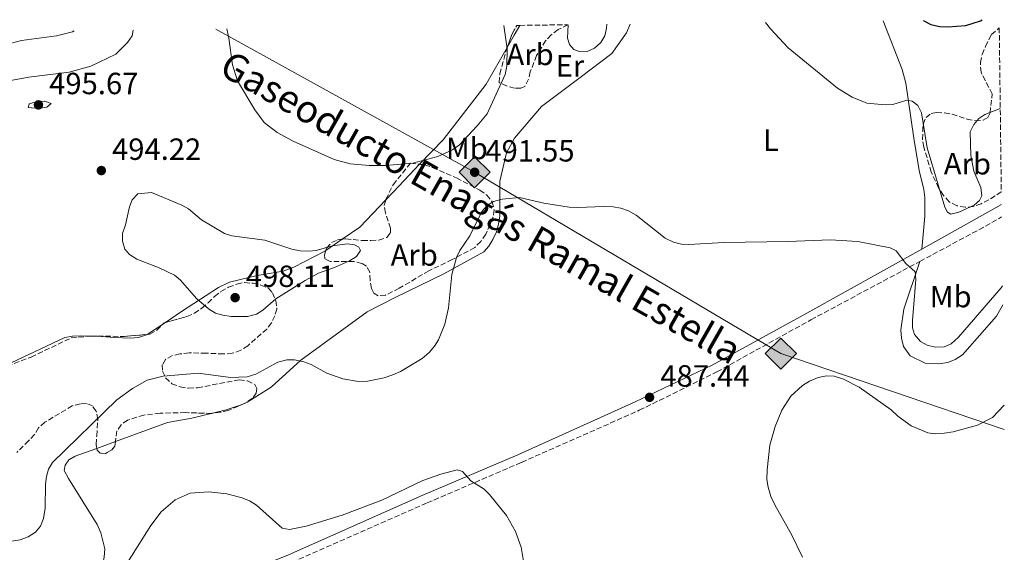
# Model space of a CAD drawing. Units: metres. Extents: x 583794 to 587243, y 4710431 to 4712786.
# Drawn here: x 586894 to 587216, y 4712612 to 4712786 of the extents above; entities that cross this region are included whole.
import ezdxf
from ezdxf.enums import TextEntityAlignment as Align

# ---------------------------------------------------------------- set-up
doc = ezdxf.new("R2010")
doc.units = ezdxf.units.M
doc.header["$MEASUREMENT"] = 0
doc.linetypes.add('DGN Style 3', pattern=[2.435890702152634, 1.739921930109024, -0.6959687720436097])
for name, color, linetype, lineweight in [('Camino', 7, 'DGN Style 3', 0), ('Cota de punto acotado terreno', 7, 'Continuous', 0), ('Curva de nivel directora', 30, 'Continuous', 30), ('Curva de nivel intermedia', 30, 'Continuous', 0), ('Estanque', 4, 'Continuous', 0), ('Etiqueta de uso rústico', 92, 'Continuous', 0), ('Etiqueta de zona arbolada', 92, 'Continuous', 0), ('Gasoducto', 7, 'Continuous', 13), ('Línea de cambio de uso (parcela vista)', 92, 'Continuous', 0), ('Margen derecho', 7, 'Continuous', 0), ('Punto acotado terreno (símbolo)', 7, 'Continuous', 0), ('Registro Gasoducto', 7, 'Continuous', 0), ('Texto de Gasoducto', 7, 'Continuous', 0), ('Zona arbolada', 92, 'DGN Style 3', 0)]:
    doc.layers.add(name, color=color, linetype=linetype, lineweight=lineweight)
doc.styles.add('Style-Arial', font='arial.ttf')

# ---------------------------------------------------------------- blocks, each defined once
blk = doc.blocks.new('5PATER')
at = {"layer": 'Estanque', "linetype": 'Continuous', "lineweight": 0}
h = blk.add_hatch(color=51, dxfattribs=at)
edge = h.paths.add_edge_path()
edge.add_ellipse((0, 0), major_axis=(-0.1095731443231308, -0.1110710700762829), ratio=0.9994222409660317, start_angle=0, end_angle=360)
blk = doc.blocks.new('5GASO')
at = {"layer": 'Registro Gasoducto', "linetype": 'Continuous', "lineweight": 0}
for color, points in [(253, [(0, -0.5090000823999756), (-0.509, -8.239997558519242e-08), (0, 0.5089999176000244), (0.0235, 0.2499999176000244), (0.0234, 0.25), (-0.03160000000000001, 0.2425), (-0.0786, 0.2215), (-0.1176, 0.1855), (-0.1481, 0.135), (-0.1681, 0.07150000000000001), (-0.1746, -0.004), (-0.1681, -0.078), (-0.1481, -0.142), (-0.1166, -0.1935), (-0.0756, -0.23), (-0.0266, -0.252), (0.0294, -0.2595), (0.0295, -0.2595000823999757)]), (253, [(0, -0.5090000823999756), (0.0295, -0.2595000823999757), (0.0294, -0.2595), (0.0784, -0.254), (0.1274, -0.237), (0.1704, -0.212), (0.2024, -0.183), (0.2024, 0.014), (0.0234, 0.014), (0.0234, -0.07100000000000002), (0.1269, -0.07100000000000002), (0.1269, -0.133), (0.1039, -0.15), (0.0779, -0.1635), (0.0509, -0.172), (0.02490000000000001, -0.1745), (-0.0011, -0.172), (-0.0241, -0.1645), (-0.0446, -0.152), (-0.0621, -0.1345), (-0.0786, -0.109), (-0.0901, -0.0775), (-0.09710000000000002, -0.041), (-0.09910000000000002, 0.001), (-0.09710000000000002, 0.0395), (-0.0911, 0.07300000000000001), (-0.0806, 0.1015), (-0.0656, 0.1245), (-0.04760000000000001, 0.142), (-0.0266, 0.155), (-0.0036, 0.1625), (0.0224, 0.165), (0.0549, 0.1595), (0.0829, 0.143), (0.1044, 0.1165), (0.1174, 0.08), (0.1929, 0.099), (0.1849, 0.134), (0.1729, 0.1645), (0.1574, 0.19), (0.1379, 0.2115), (0.1144, 0.2285), (0.08790000000000002, 0.2405), (0.0574, 0.2475000000000001), (0.0234, 0.25), (0.0235, 0.2499999176000244), (0, 0.5089999176000244), (0.509, -8.239997558519242e-08)]), (7, [(0.0295, -0.2595000823999757), (-0.0265, -0.2520000823999757), (-0.0755, -0.2300000823999756), (-0.1165, -0.1935000823999756), (-0.148, -0.1420000823999756), (-0.168, -0.07800008239997559), (-0.1745, -0.004000082399975585), (-0.168, 0.07149991760002442), (-0.148, 0.1349999176000244), (-0.1175, 0.1854999176000244), (-0.0785, 0.2214999176000244), (-0.0315, 0.2424999176000244), (0.0235, 0.2499999176000244), (0.0575, 0.2474999176000244), (0.08800000000000001, 0.2404999176000244), (0.1145, 0.2284999176000244), (0.138, 0.2114999176000244), (0.1575, 0.1899999176000245), (0.173, 0.1644999176000244), (0.185, 0.1339999176000244), (0.193, 0.09899991760002441), (0.1175, 0.07999991760002441), (0.1045, 0.1164999176000244), (0.083, 0.1429999176000244), (0.055, 0.1594999176000245), (0.0225, 0.1649999176000244), (-0.0035, 0.1624999176000244), (-0.0265, 0.1549999176000244), (-0.0475, 0.1419999176000244), (-0.0655, 0.1244999176000244), (-0.0805, 0.1014999176000244), (-0.091, 0.07299991760002442), (-0.097, 0.03949991760002441), (-0.099, 0.0009999176000244148), (-0.097, -0.04100008239997559), (-0.09000000000000001, -0.07750008239997559), (-0.0785, -0.1090000823999756), (-0.062, -0.1345000823999756), (-0.0445, -0.1520000823999756), (-0.024, -0.1645000823999756), (-0.001, -0.1720000823999756), (0.025, -0.1745000823999756), (0.05100000000000001, -0.1720000823999756), (0.078, -0.1635000823999756), (0.104, -0.1500000823999756), (0.127, -0.1330000823999756), (0.127, -0.07100008239997559), (0.0235, -0.07100008239997559), (0.0235, 0.01399991760002442), (0.2025, 0.01399991760002442), (0.2025, -0.1830000823999756), (0.1705, -0.2120000823999756), (0.1275, -0.2370000823999756), (0.0785, -0.2540000823999757)])]:
    blk.add_hatch(color=color, dxfattribs=at).paths.add_polyline_path(points)
at = {"layer": 'Registro Gasoducto', "color": 7, "linetype": 'Continuous', "lineweight": 0, "flags": 128}
blk.add_lwpolyline([(0, -0.5090000823999756), (0.509, -8.239997558519242e-08), (0, 0.5089999176000244), (-0.509, -8.239997558519242e-08), (0, -0.5090000823999756)], close=True, dxfattribs=at)

msp = doc.modelspace()

# ---------------------------------------------------------------- linework, layer by layer
at = {"layer": 'Camino', "color": 7, "linetype": 'DGN Style 3', "lineweight": 0, "extrusion": (-0.4678860384388361, 0.8314088169198988, 0.2997366080108775), "elevation": 3643596.226471026, "flags": 128}
msp.add_lwpolyline([(-2822999.024524815, -1144237.606973306), (-2823022.504132666, -1144236.055646388), (-2823029.477288739, -1144236.170947713)], dxfattribs=at)
at = {"layer": 'Camino', "color": 7, "linetype": 'DGN Style 3', "lineweight": 0}
msp.add_polyline3d([(586704.23, 4712579.7, 482.8099999999976), (586737.7899999989, 4712578.820000002, 483.5399999999936), (586773.5399999983, 4712577.960000001, 485.429999999993), (586799.8199999996, 4712578.62, 486.5800000000018), (586826.9300000002, 4712580.000000002, 486.2599999999949), (586866.4499999981, 4712582.880000001, 486.5800000000018), (586905.7100000012, 4712585.76, 486.0599999999977), (586914.5, 4712586.650000001, 486.3399999999965), (586927.2100000015, 4712589, 486.5500000000029), (586935.7800000012, 4712591.050000003, 486.5399999999937), (586948.3200000006, 4712594.83, 486.300000000003), (586952.6499999978, 4712596.15, 486.1600000000035), (586983.0500000007, 4712608.560000001, 486.0000000000001), (587027.170000001, 4712627.930000001, 487.2100000000065), (587058.0599999991, 4712641.220000001, 487.729999999996), (587096.4899999985, 4712658.240000002, 488.6699999999983), (587121.8199999997, 4712670.790000002, 488.8300000000017), (587152.5899999993, 4712687.830000001, 488.779999999999), (587188.1299999986, 4712706.92, 491.3300000000018)], dxfattribs=at)
at = {"layer": 'Curva de nivel directora', "color": 30, "linetype": 'Continuous', "lineweight": 30, "elevation": 500.0000000000009, "flags": 128}
msp.add_lwpolyline([(587189.3099999988, 4712785.760000001), (587189.51, 4712785.570000002), (587191.7499999997, 4712784.460000004), (587194.5300000003, 4712783.810000002), (587197.2599999993, 4712783.66), (587203.1600000003, 4712784.090000002), (587207.9300000002, 4712785.58), (587208.5099999991, 4712786)], dxfattribs=at)
at = {"layer": 'Curva de nivel intermedia', "color": 30, "linetype": 'Continuous', "lineweight": 0, "flags": 128}
for points, elevation in [([(586961.7200000006, 4712782.960000001), (586962.390000001, 4712779.99), (586963.5800000001, 4712771.190000001), (586965.1900000017, 4712766.029999999), (586970.8300000011, 4712756.46), (586973.9500000014, 4712752.329999999), (586978.1400000001, 4712749.130000001), (586983.4400000019, 4712746.300000002), (586996.7600000014, 4712740.250000001), (587002.0000000006, 4712738.869999999), (587008.2800000014, 4712738.349999999), (587013.6000000013, 4712738.3), (587022.5399999997, 4712739.06), (587030.6900000015, 4712741.240000002), (587035.4300000002, 4712743.429999999), (587037.7300000022, 4712745.039999999), (587043.5700000006, 4712751.289999999), (587046.7600000001, 4712755.220000001), (587052.6400000008, 4712768.11), (587053.250000001, 4712770.84), (587053.2900000013, 4712776.430000001), (587052.2300000018, 4712784.069999999)], 490.0000000000001), ([(587085.8400000001, 4712784.489999999), (587085.8300000011, 4712783.220000001), (587085.2200000009, 4712780.67), (587083.92, 4712778.529999998), (587081.9100000006, 4712776.730000001), (587079.4600000008, 4712775.609999999), (587077.1900000023, 4712775.49), (587075.0900000011, 4712776.279999999), (587073.7099999997, 4712777.9), (587073.0500000003, 4712779.99), (587073.3000000007, 4712784.330000001)], 495), ([(587214.4300000002, 4712756.939999999), (587209.4299999999, 4712755.000000001), (587207.3900000014, 4712753.630000001), (587205.7400000019, 4712751.689999998), (587204.5900000008, 4712749.31), (587204.7600000006, 4712741.59), (587205.8100000012, 4712736.46), (587208.0599999997, 4712731.09), (587208.3700000005, 4712728.369999998), (587207.6600000019, 4712726.909999999), (587205.8600000005, 4712725.34), (587200.8899999993, 4712723.009999999), (587198.2600000007, 4712722.439999999), (587197.160000001, 4712723.06), (587196.3300000017, 4712724.689999999), (587190.5600000005, 4712744.029999998), (587188.6500000017, 4712755.499999999), (587187.5000000006, 4712757.929999999), (587185.6699999999, 4712759.359999999), (587183.9400000023, 4712759.619999998), (587179.320000002, 4712758.289999999), (587176.8200000009, 4712758.15), (587170.8700000008, 4712758.74), (587166.0400000005, 4712760.67), (587161.2100000003, 4712763.600000001), (587145.1300000005, 4712776.800000001), (587139.3300000002, 4712782.989999999), (587137.77, 4712785.119999999)], 495), ([(586816.5700000002, 4712692.119999998), (586822.7400000015, 4712693.01), (586825.1100000007, 4712693.789999999), (586828.3400000005, 4712695.619999998), (586836.8000000007, 4712702.34), (586844.3700000012, 4712710.300000002), (586848.5599999999, 4712714.000000001), (586853.0800000017, 4712717.430000001), (586862.540000001, 4712723.71), (586864.6100000008, 4712725.55), (586868.110000001, 4712729.59), (586870.8800000005, 4712733.980000001), (586872.91, 4712739.090000001), (586874.8500000001, 4712752.380000001), (586874.6900000015, 4712765.91), (586875.5300000019, 4712768.26), (586877.280000002, 4712770.210000001), (586883.9000000004, 4712775.359999998), (586888.8800000004, 4712777.689999999), (586894.6200000005, 4712779.17), (586906.050000001, 4712780.71), (586911.3100000004, 4712782.039999999), (586911.9000000005, 4712782.34)], 490.0000000000001), ([(586902.2100000011, 4712759.380000002), (586899.6699999997, 4712759.220000001), (586897.3000000003, 4712758.42), (586897.1300000004, 4712758.319999999), (586896.8300000009, 4712757.32), (586900.1500000001, 4712756.99), (586902.8700000005, 4712757.390000001), (586904.3500000001, 4712758.539999999), (586902.2100000011, 4712759.380000002)], 495), ([(586937.0700000009, 4712729.48), (586932.6400000007, 4712729.03), (586930.8300000002, 4712727.079999999), (586929.8900000014, 4712724.77), (586928.6100000007, 4712718.890000002), (586927.6400000006, 4712716.019999999), (586927.6000000006, 4712713.509999999), (586928.3899999994, 4712710.960000001), (586929.9000000004, 4712709.180000001), (586932.2800000008, 4712707.659999999), (586939.6600000014, 4712704.880000001), (586944.6000000011, 4712702.4), (586946.5700000004, 4712700.829999999), (586951.860000001, 4712694.76), (586955.7300000002, 4712691.4), (586958.0500000003, 4712690.06), (586960.4400000019, 4712689.319999999), (586963.1700000011, 4712688.92), (586968.5100000009, 4712688.970000001), (586971.4500000002, 4712689.669999998), (586973.5500000012, 4712691.029999999), (586977.7199999999, 4712694.65), (586987.32, 4712700.659999999), (586991.6900000019, 4712703.12), (586996.9500000014, 4712704.939999999), (587001.8300000008, 4712707.09), (587004.0800000017, 4712708.569999999), (587005.3800000002, 4712710.489999999), (587004.8700000006, 4712711.570000002), (587003.4900000015, 4712712.38), (587001.1700000013, 4712712.669999998), (586996.1600000003, 4712712.069999999), (586990.8899999995, 4712710.55), (586988.4000000019, 4712710.25), (586985.6799999994, 4712710.390000001), (586983.0199999994, 4712710.920000001), (586974.1500000003, 4712713.92), (586963.4000000014, 4712715.279999999), (586961.0200000008, 4712716.079999999), (586953.4500000003, 4712720.539999999), (586949.2200000013, 4712724.119999999), (586947.0599999998, 4712725.38), (586937.0700000009, 4712729.48)], 495), ([(587215.1600000008, 4712698.96), (587214.7400000007, 4712698.320000002), (587200.8300000011, 4712682.16), (587198.4000000015, 4712680.029999998), (587196.1200000016, 4712678.989999998), (587193.2699999996, 4712678.859999999), (587190.5899999996, 4712679.579999999), (587188.37, 4712680.720000001), (587186.3700000017, 4712682.989999999), (587185.7999999997, 4712685.16), (587185.7700000005, 4712687.659999999), (587186.8099999998, 4712701.07), (587186.630000001, 4712703.560000001), (587183.5700000012, 4712706.210000001), (587180.4100000005, 4712710.399999999), (587178.4200000013, 4712711.329999999), (587167.8399999999, 4712713.42), (587158.9000000014, 4712714.01), (587145.1000000014, 4712713.41), (587124.16, 4712713.17), (587112.7200000003, 4712712.499999999), (587110.2300000003, 4712712.630000001), (587107.6700000011, 4712713.279999998), (587105, 4712714.510000001), (587095.4500000014, 4712722.019999999), (587092.9800000014, 4712723.449999998), (587090.4199999999, 4712724.329999999), (587087.9700000002, 4712724.800000001), (587085.0100000009, 4712724.91), (587076.2900000013, 4712724.52), (587073.5800000001, 4712724.73), (587065.3300000001, 4712725.999999999), (587057.4000000019, 4712727.850000001), (587051.6900000009, 4712727.34), (587048.8800000013, 4712726.58), (587046.7700000014, 4712725.25), (587045.0999999995, 4712723.279999999), (587041.0899999995, 4712715.310000001), (587037.890000001, 4712710.470000002), (587036.7700000011, 4712708.24), (587035.2500000012, 4712702.63), (587034.1900000017, 4712691.710000002), (587032.9800000002, 4712686.430000001), (587030.8700000002, 4712681.34), (587029.5500000014, 4712679.189999999), (587027.8300000004, 4712677.109999999), (587025.5700000006, 4712675.17), (587018.4600000005, 4712670.929999999), (587015.9700000006, 4712669.829999999), (587013.1900000023, 4712668.850000001), (587007.6600000003, 4712667.789999999), (587004.760000001, 4712667.67), (586999.6700000016, 4712668.52), (586994.4500000002, 4712670.399999999), (586989.2500000012, 4712673.220000001), (586986.9199999999, 4712674.119999998), (586983.870000001, 4712674.699999999), (586981.3699999999, 4712674.710000001), (586978.4300000007, 4712674), (586971.2100000011, 4712670.019999999), (586968.4000000014, 4712669.17), (586962.9499999998, 4712668.92), (586952.3600000017, 4712670.439999999), (586940.9600000001, 4712669.399999999), (586935.7099999996, 4712668.07), (586930.8800000016, 4712665.34), (586925.7899999999, 4712661.689999999), (586904.7600000014, 4712641.189999999), (586903.5200000008, 4712639.02), (586902.8200000012, 4712636.539999999), (586902.4800000014, 4712634.06), (586902.4300000002, 4712626.220000001), (586901.8800000001, 4712622.81), (586900.8200000006, 4712620.34), (586899.2200000003, 4712618.42), (586896.86, 4712616.849999999), (586894.2400000005, 4712615.91), (586888.61, 4712615.029999999)], 490.0000000000001), ([(587149.8300000011, 4712666.349999999), (587152.0900000008, 4712667.739999999), (587154.980000001, 4712668.949999998), (587157.6100000017, 4712669.529999999), (587160.1100000006, 4712669.449999999), (587163.250000001, 4712668.409999999), (587168.2800000003, 4712665.83), (587178.7499999999, 4712658.4), (587180.9200000003, 4712656.34), (587185.3200000012, 4712653.119999999), (587190.7100000003, 4712650.91), (587193.1900000013, 4712650.58), (587196.1100000005, 4712650.749999999), (587198.9900000016, 4712651.17), (587207.0300000015, 4712653.369999999), (587211.8900000008, 4712655.869999998), (587215.6500000004, 4712659.9)], 485.0000000000001), ([(587149.8300000011, 4712610.199999999), (587146.2000000011, 4712617.609999998), (587140.7300000016, 4712627.269999999), (587139.4300000007, 4712630.069999999), (587138.5800000014, 4712633.149999999), (587138.2100000003, 4712635.630000001), (587138.2200000016, 4712638.74), (587139.1900000017, 4712646.890000001), (587140.9000000015, 4712652.890000001), (587143.1100000021, 4712658.28), (587146.0500000013, 4712662.849999999), (587149.8300000011, 4712666.349999999)], 485.0000000000001), ([(586929.2900000003, 4712608.480000001), (586936.8499999996, 4712620.599999999), (586940.2900000018, 4712625.039999999), (586944.8400000003, 4712628.960000001), (586949.7199999997, 4712631.140000001), (586955.9, 4712631.63), (586961.7200000006, 4712630.880000001), (586966.7300000017, 4712629.569999999), (586969.100000001, 4712628.599999999), (586971.4800000016, 4712627.170000001), (586979.8600000012, 4712619.73), (586982.2000000014, 4712619.210000001), (586987.6100000006, 4712620.329999999), (586999.41, 4712623.949999999), (587012.3899999998, 4712628.859999998), (587025.7800000008, 4712635.230000001), (587031.6000000011, 4712637.300000001), (587036.9500000001, 4712638.730000001), (587038.7699999993, 4712638.199999999), (587041.4300000014, 4712635.15), (587045.8300000003, 4712632.470000001), (587047.6000000006, 4712630.710000001), (587053.1000000014, 4712623.829999999), (587056.0700000019, 4712618.59), (587057.8500000011, 4712613.529999999), (587059.2000000011, 4712605.599999999)], 485.0000000000001)]:
    msp.add_lwpolyline(points, dxfattribs=dict(at, elevation=elevation))
at = {"layer": 'Gasoducto', "color": 7, "linetype": 'Continuous', "lineweight": 13}
msp.add_polyline3d([(586958.1800000004, 4712782.91, 490.3000000000029), (587042.6999999993, 4712736.100000001, 491.5500000000029), (587142.7399999994, 4712676.790000001, 487.7400000000052), (587215.7499999994, 4712651.929999999, 484.4499999999971)], dxfattribs=at)
at = {"layer": 'Línea de cambio de uso (parcela vista)', "color": 92, "linetype": 'Continuous', "lineweight": 0, "extrusion": (0.8645875447277706, -0.4956230261912321, 0.08274172714326548), "elevation": -1828161.082252119, "flags": 128}
msp.add_lwpolyline([(4380594.610570136, 152279.2071337326), (4380590.894530373, 152278.8157918307), (4380586.264696178, 152278.7956226712)], dxfattribs=at)
at = {"layer": 'Línea de cambio de uso (parcela vista)', "color": 92, "linetype": 'Continuous', "lineweight": 0, "extrusion": (0.7253308841018054, -0.6881788231694218, 0.01746470467093635), "elevation": -2817411.198738718, "flags": 128}
msp.add_lwpolyline([(3822855.974875493, 49705.20103923178), (3822843.597441435, 49705.67561161335), (3822839.90267872, 49706.16928690852)], dxfattribs=at)
at = {"layer": 'Línea de cambio de uso (parcela vista)', "color": 92, "linetype": 'Continuous', "lineweight": 0, "extrusion": (-0.1891093985486506, 0.3496293376141328, 0.9176039241742979), "elevation": 1537150.519841806, "flags": 128}
msp.add_lwpolyline([(-2758413.378715788, -3547210.932412672), (-2758401.72782775, -3547206.815641273), (-2758394.702204982, -3547205.986198881)], dxfattribs=at)
at = {"layer": 'Línea de cambio de uso (parcela vista)', "color": 92, "linetype": 'Continuous', "lineweight": 0, "extrusion": (0.03836088029962752, 0.02645436990247109, 0.9989137145798435), "elevation": 147684.4589423376, "flags": 128}
msp.add_lwpolyline([(3546386.320111938, -3155245.90665093), (3546386.320111938, -3155239.402105711)], dxfattribs=at)
at = {"layer": 'Línea de cambio de uso (parcela vista)', "color": 92, "linetype": 'Continuous', "lineweight": 0, "extrusion": (-0.1389022953854093, -0.09489065854300734, 0.9857494180865334), "elevation": -528230.6757684229, "flags": 128}
msp.add_lwpolyline([(-3560257.559411357, 3098299.149644635), (-3560257.559411357, 3098298.018984732)], dxfattribs=at)
at = {"layer": 'Línea de cambio de uso (parcela vista)', "color": 92, "linetype": 'Continuous', "lineweight": 0, "extrusion": (0.5120966327140942, -0.8235089361214811, 0.2441107758599624), "elevation": -3580248.429735979, "flags": 128}
msp.add_lwpolyline([(2987068.45982811, 901751.267416006), (2987065.456906318, 901750.7385153617), (2987062.464323189, 901750.7385153616)], dxfattribs=at)
at = {"layer": 'Línea de cambio de uso (parcela vista)', "color": 92, "linetype": 'Continuous', "lineweight": 0, "extrusion": (-0.002922862411244373, -0.001064176276394444, 0.9999951621903866), "elevation": -6241.118919858289, "flags": 128}
msp.add_lwpolyline([(586918.2008358662, 4712641.82541551), (586924.2727686791, 4712644.036116761)], dxfattribs=at)
at = {"layer": 'Línea de cambio de uso (parcela vista)', "color": 92, "linetype": 'Continuous', "lineweight": 0}
for points in [[(586968.3459000001, 4712660.9561, 489.4060999999929), (586968.9600000001, 4712661.25, 489.429999999993), (586976.2300000004, 4712665.77, 489.4799999999959), (586985.9199999999, 4712674.640000001, 490.8999999999942), (587007.54, 4712690.430000001, 492.9400000000023), (587016.7800000003, 4712695.140000001, 492.8899999999995), (587032.6600000003, 4712702.92, 491.4700000000012), (587045.7400000002, 4712710.050000001, 490.2200000000012), (587047.3499999996, 4712711.960000001, 490.1100000000006), (587048.6500000004, 4712714.130000001, 489.9499999999971), (587049.79, 4712716.560000001, 489.8999999999942), (587050.5199999996, 4712719.07, 489.8999999999942), (587050.9299999997, 4712721.84, 489.8500000000058), (587050.8799999999, 4712733.15, 491.1100000000006), (587053.1299999999, 4712742.41, 491.9400000000023), (587055.7400000002, 4712747.24, 492), (587064.5700000003, 4712757.609999999, 494.1499999999942), (587077.1500000004, 4712767.050000001, 495.4600000000065), (587087.4699999997, 4712774.92, 495.5399999999936), (587092.3499999996, 4712781.730000001, 494.8099999999977), (587093.5199999996, 4712784.58, 494.8099999999977)], [(587188.8200000003, 4712710.980000001, 491.5), (587189.8099999996, 4712721.76, 492.4499999999971), (587189.7599999999, 4712727.82, 492.7100000000065), (587189.4299999997, 4712730.449999999, 492.8099999999977), (587187.9800000004, 4712736.630000001, 494.3300000000018), (587186.1799999997, 4712747.25, 494.8600000000006), (587183.6299999999, 4712765.27, 496.6399999999995), (587182.3700000001, 4712769.65, 497), (587176.1600000003, 4712785.600000001, 499.070000000007)], [(586829.1699999999, 4712781.33, 482.9499999999971), (586829.6399999997, 4712781.119999999, 482.9600000000065), (586835.04, 4712775.630000001, 484.5200000000041), (586837.7000000002, 4712774.480000001, 484.5200000000041), (586840.3200000003, 4712774.32, 484.6000000000058), (586849.6799999997, 4712775.180000001, 485.9100000000035), (586852.3799999999, 4712775.01, 486.6399999999995), (586855.0700000003, 4712774.600000001, 486.8899999999995), (586860.4400000004, 4712773.529999999, 488.6900000000023), (586868.7599999999, 4712769.75, 490.3300000000018), (586877.4699999997, 4712762.850000001, 492.9499999999971), (586880.3700000001, 4712761.289999999, 493.679999999993), (586882.4100000003, 4712761.140000001, 494.2599999999948), (586884.9000000004, 4712762.050000001, 494.6699999999983), (586887.1500000004, 4712763.529999999, 495.570000000007), (586889.1699999999, 4712765.189999999, 495.9799999999959), (586891.6600000003, 4712766.180000001, 496.1399999999995), (586897.0099999999, 4712767.16, 495.9799999999959), (586910.1699999999, 4712768.880000001, 495.3999999999942), (586917.2699999996, 4712770.789999999, 495.0800000000018), (586925.5, 4712774.710000001, 493.679999999993), (586929.2999999998, 4712778.52, 492.8699999999953), (586930.8399999999, 4712780.680000001, 492.4600000000065), (586931.1699999999, 4712782.58, 492.5899999999965)], [(587053.3289000001, 4712776.8825, 491.4299000000028), (587046.4600000001, 4712764.890000001, 491.3699999999953), (587032.3799999999, 4712746.74, 491.9400000000023), (587024.7352, 4712738.693399999, 492.3654999999999)], [(586994.0436000006, 4712710.4794, 495.6027999999933), (586993.7400000002, 4712710.27, 495.6199999999953), (586983.6699999999, 4712705.01, 496.929999999993), (586980.1900000004, 4712703.730000001, 496.929999999993), (586971.6299999999, 4712702.279999999, 496.929999999993), (586962.6399999997, 4712700.100000001, 496.6100000000006), (586958.9800000004, 4712698.41, 496.4400000000023), (586946.9500000002, 4712690.59, 494.9700000000012), (586941.6421999997, 4712686.9641, 493.8730999999971)], [(587188.1299999999, 4712706.92, 491.3300000000018), (587182.8899999997, 4712691.27, 490.3500000000058), (587181.9400000004, 4712684.51, 489.7700000000041), (587182.1900000004, 4712681.800000001, 489.6900000000023), (587182.8399999999, 4712679.07, 489.6100000000006), (587184.9600000001, 4712676.060000001, 489.2799999999989), (587189.8799999999, 4712673.689999999, 489.1199999999953), (587194.3799999999, 4712673.470000001, 488.8699999999953), (587197.3399999999, 4712673.869999999, 488.7100000000065), (587199.6600000003, 4712674.869999999, 488.7100000000065), (587202.0800000001, 4712676.350000001, 488.7100000000065), (587213.2000000002, 4712689.02, 488.8699999999953), (587215.2400000002, 4712692.76, 489.0299999999989)], [(586917.1721000001, 4712682.508199999, 493.8882000000012), (586913.9400000004, 4712682.609999999, 493.9900000000052), (586911.3200000003, 4712682.529999999, 494.070000000007), (586908.8499999996, 4712682.029999999, 494.320000000007), (586891.3099999996, 4712673.730000001, 494.320000000007), (586885.3677000003, 4712671.2971, 494.0733999999939)], [(586935.6986999996, 4712683.059699999, 493.1699999999983), (586935.4900000002, 4712682.930000001, 493.1699999999983), (586932.8399999999, 4712682.02, 493.1699999999983), (586930.29, 4712681.779999999, 493.1699999999983), (586924.9800000004, 4712682.100000001, 493.1699999999983), (586919.3399999999, 4712682.439999999, 493.820000000007), (586917.1721000001, 4712682.508199999, 493.8882000000012)], [(586956.6678999999, 4712657.2158, 489.3534999999974), (586961.5, 4712658.369999999, 489.2200000000012), (586966.3899999997, 4712660.02, 489.3300000000018), (586968.3459000001, 4712660.9561, 489.4060999999929)], [(586925.3492000002, 4712648.009299999, 489.4737000000023), (586942.3799999999, 4712654.210000001, 489.5299999999989), (586950.2800000003, 4712655.689999999, 489.5299999999989), (586956.6678999999, 4712657.2158, 489.3534999999974)], [(586923.4900000002, 4712591.83, 486.5), (586920.3799999999, 4712602.49, 486.6499999999942), (586920.54, 4712605.02, 486.6499999999942), (586921.6799999997, 4712610.230000001, 486.9199999999983), (586921.8499999996, 4712612.92, 487.0200000000041), (586920.54, 4712618.199999999, 487.3300000000018), (586919.4000000004, 4712620.939999999, 487.2799999999989), (586909.9500000002, 4712635.980000001, 489.4799999999959), (586908.6399999997, 4712638.550000001, 489.5299999999989), (586908.8600000005, 4712640.350000001, 489.5299999999989), (586910.1399999997, 4712642.029999999, 489.5299999999989), (586912.1399999997, 4712643.199999999, 489.429999999993), (586919.2773000002, 4712645.798599999, 489.4535999999935)]]:
    msp.add_polyline3d(points, dxfattribs=at)
at = {"layer": 'Margen derecho', "color": 7, "linetype": 'Continuous', "lineweight": 0, "extrusion": (-0.4899808965957241, 0.867682398607078, 0.08394031283428689), "elevation": 3801466.319237488, "flags": 128}
msp.add_lwpolyline([(-2828614.546131862, -319733.1794356586), (-2828635.281847973, -319731.8647960117), (-2828644.350080454, -319732.015327269)], dxfattribs=at)
at = {"layer": 'Margen derecho', "color": 7, "linetype": 'Continuous', "lineweight": 0}
msp.add_polyline3d([(586923.4899999977, 4712591.83, 486.4999999999999), (586926.57, 4712592.369999999, 486.5500000000029), (586934.9699999975, 4712594.220000002, 486.5399999999937), (586947.4499999988, 4712597.550000003, 486.300000000003), (586951.5700000006, 4712598.800000002, 486.1600000000035), (586981.8299999981, 4712610.970000003, 486.0000000000001), (587025.7600000006, 4712630.480000001, 487.2100000000065), (587056.8000000005, 4712643.690000001, 487.729999999996), (587095.1700000019, 4712661, 488.6699999999983), (587120.2699999985, 4712673.000000001, 488.8300000000017), (587151.1799999989, 4712689.970000003, 488.779999999999), (587188.8199999994, 4712710.980000001, 491.5)], dxfattribs=at)
at = {"layer": 'Zona arbolada', "color": 92, "linetype": 'DGN Style 3', "lineweight": 0, "extrusion": (0.2974744344406131, -0.1651334459510318, 0.9403403138665145), "elevation": -603136.1522479933, "flags": 128}
msp.add_lwpolyline([(4405399.886322619, 1668405.35418987), (4405404.833629414, 1668406.169213939), (4405407.738745591, 1668406.169213939)], dxfattribs=at)
at = {"layer": 'Zona arbolada', "color": 92, "linetype": 'DGN Style 3', "lineweight": 0, "extrusion": (-0.6479833051854961, 0.1953219144104163, 0.7361840706996656), "elevation": 540473.9086532951, "flags": 128}
msp.add_lwpolyline([(-4681658.294184366, -587177.5784355089), (-4681666.264864825, -587177.9478310234), (-4681667.214309523, -587177.869962449)], dxfattribs=at)
at = {"layer": 'Zona arbolada', "color": 92, "linetype": 'DGN Style 3', "lineweight": 0, "extrusion": (-0.1818690148124715, -0.1841956208813207, 0.9659169916195108), "elevation": -974320.40193565, "flags": 128}
msp.add_lwpolyline([(-2893466.803068879, 3637645.085756395), (-2893466.803068879, 3637645.834446725)], dxfattribs=at)
at = {"layer": 'Zona arbolada', "color": 92, "linetype": 'DGN Style 3', "lineweight": 0, "extrusion": (-0.0099142149044446, -0.0027443277908507, 0.9999470871040153), "elevation": -18252.92540299791, "flags": 128}
msp.add_lwpolyline([(586917.3337452314, 4712654.504312928), (586917.7459685947, 4712654.618413356)], dxfattribs=at)
at = {"layer": 'Zona arbolada', "color": 92, "linetype": 'DGN Style 3', "lineweight": 0, "extrusion": (0.03639248894683927, -0.413312695833586, 0.9098616390479534), "elevation": -1925998.714606301, "flags": 128}
msp.add_lwpolyline([(998011.0701125317, 4224730.913814308), (998011.0881014247, 4224730.913809779), (998022.1664344799, 4224729.731635335), (998029.5736825364, 4224729.731635336)], dxfattribs=at)
at = {"layer": 'Zona arbolada', "color": 92, "linetype": 'DGN Style 3', "lineweight": 0, "elevation": 494.7400000000052, "flags": 128}
msp.add_lwpolyline([(586925.3492000002, 4712648.009299999), (586925.1600000003, 4712646.560000001), (586924.1399999997, 4712645.279999999), (586922.1399999997, 4712644.119999999), (586920.3399999999, 4712644.26), (586919.3899999997, 4712645.189999999), (586919.2773000002, 4712645.798599999)], dxfattribs=at)
at = {"layer": 'Zona arbolada', "color": 92, "linetype": 'DGN Style 3', "lineweight": 0}
for points in [[(587056.4699999997, 4712784.119999999, 497.5200000000041), (587057.4500000002, 4712784.140000001, 491.8399999999965), (587073.1299999999, 4712784.33, 501.4499999999971), (587070, 4712782.75, 501.4499999999971), (587067.7300000004, 4712781.02, 501.4499999999971), (587065.8700000001, 4712779.119999999, 501.1999999999971), (587062.9400000004, 4712774.289999999, 500.9600000000065), (587060.8899999997, 4712768.949999999, 500.7100000000065), (587060.3200000003, 4712766.51, 500.7100000000065), (587059.0999999996, 4712764.180000001, 500.1399999999995), (587057.7699999996, 4712763.560000001, 499.7299999999959), (587055.7300000004, 4712763.630000001, 498.5), (587053.29, 4712764.27, 498.4199999999983), (587050.7000000002, 4712765.42, 498.0099999999948), (587050.9600000001, 4712768.279999999, 497.4400000000023), (587053, 4712775.99, 497.1900000000023), (587055.0599999996, 4712781.58, 497.5200000000041)], [(587214.7699999996, 4712729.699999999, 498.8600000000006), (587210.7000000002, 4712727.100000001, 498.8600000000006), (587208.2000000002, 4712725.779999999, 498.8600000000006), (587205.6399999997, 4712724.880000001, 498.8600000000006), (587203.0099999999, 4712724.630000001, 499.1000000000058), (587200.2400000002, 4712725.130000001, 499.1000000000058), (587197.7400000002, 4712726.430000001, 499.3500000000058), (587195.9199999999, 4712728.539999999, 499.429999999993), (587194.2800000003, 4712730.960000001, 499.429999999993), (587191.9000000004, 4712736.109999999, 499.2700000000041), (587189.4500000002, 4712744.300000001, 499.1900000000023), (587189.04, 4712746.850000001, 499.1000000000058), (587189.1900000004, 4712751.84, 499.3500000000058), (587190.2400000002, 4712754.02, 499.3500000000058), (587191.8399999999, 4712755.359999999, 499.2700000000041), (587193.6500000004, 4712755.630000001, 499.0200000000041), (587196.1900000004, 4712755.550000001, 498.9400000000023), (587198.7100000001, 4712755.07, 498.8600000000006), (587203.5700000003, 4712753.439999999, 498.9400000000023), (587206.2599999999, 4712752.949999999, 499.1900000000023), (587208.8899999997, 4712753.109999999, 499.1900000000023), (587210.3899999997, 4712754.050000001, 499.2700000000041), (587211.0899999999, 4712755.5, 499.679999999993), (587211.7699999996, 4712761.699999999, 500.0099999999948), (587208.1500000004, 4712768.779999999, 501.6399999999995), (587207.9199999999, 4712771.980000001, 501.6399999999995), (587208.4900000002, 4712774.66, 501.7200000000012), (587209.6399999997, 4712777.25, 502.1300000000047), (587211.5599999996, 4712781.119999999, 502.2200000000012), (587214.0999999996, 4712783.350000001, 502.3699999999953)], [(587046.3799999999, 4712715.850000001, 496.8699999999953), (587044.6699999999, 4712713.439999999, 496.8699999999953), (587042.7199999997, 4712711.460000001, 496.8699999999953), (587035.3899999997, 4712707.51, 497.679999999993), (587027.75, 4712703.9, 497.929999999993), (587018.0700000003, 4712698.140000001, 498.179999999993), (587013.5800000001, 4712695.9, 498.0899999999965), (587011.2000000002, 4712695.730000001, 498.0899999999965), (587009.75, 4712696.59, 498.0899999999965), (587008.9800000004, 4712698.09, 498.179999999993), (587008.5700000003, 4712700.720000001, 498.4199999999983), (587008.4100000003, 4712703.430000001, 498.3399999999965), (587007.4000000004, 4712705.350000001, 498.5800000000018), (587005.8799999999, 4712706.289999999, 498.6699999999983), (587003.2699999996, 4712706.869999999, 499.570000000007), (586995.5, 4712706.939999999, 500.1399999999995), (586993.7199999997, 4712707.82, 500.0599999999977), (586993.5999999996, 4712709.130000001, 499.8099999999977), (586994.3200000003, 4712711.32, 499.6499999999942), (586995.9299999997, 4712713.07, 499.4900000000052), (586997.9299999997, 4712713.99, 499.2400000000052), (587000.6399999997, 4712714.32, 498.9900000000052), (587006.0300000003, 4712713.74, 498.6699999999983), (587008.8099999996, 4712713.74, 498.3399999999965), (587011.4400000004, 4712713.9, 498.2599999999948), (587014, 4712714.800000001, 498.179999999993), (587015.2000000002, 4712716.32, 498.179999999993), (587015.1600000003, 4712717.800000001, 498.179999999993), (587013.5199999996, 4712722.84, 498.179999999993), (587013.0999999996, 4712725.310000001, 498.179999999993), (587013.7300000004, 4712727.26, 498.179999999993), (587016.0899999999, 4712732.02, 498.179999999993), (587021.7199999997, 4712739.050000001, 498.6699999999983), (587026.3700000001, 4712738.5, 498.5800000000018), (587028.9600000001, 4712737.600000001, 498.3399999999965), (587036.7999999998, 4712734.24, 497.2799999999989), (587044.3700000001, 4712730.24, 496.8699999999953), (587046.7000000002, 4712728.609999999, 496.8699999999953), (587048.4299999997, 4712726.430000001, 496.8699999999953), (587049.0800000001, 4712723.789999999, 496.8699999999953), (587048.6799999997, 4712721.26, 496.8699999999953)]]:
    msp.add_polyline3d(points, close=True, dxfattribs=at)
for points in [[(587073.1299999999, 4712784.33, 501.4499999999971), (587070, 4712782.75, 501.4499999999971), (587067.7300000004, 4712781.02, 501.4499999999971), (587065.8700000001, 4712779.119999999, 501.1999999999971), (587062.9400000004, 4712774.289999999, 500.9600000000065), (587060.8899999997, 4712768.949999999, 500.7100000000065), (587060.3200000003, 4712766.51, 500.7100000000065), (587059.0999999996, 4712764.180000001, 500.1399999999995), (587057.7699999996, 4712763.560000001, 499.7299999999959), (587055.7300000004, 4712763.630000001, 498.5), (587053.29, 4712764.27, 498.4199999999983), (587050.7000000002, 4712765.42, 498.0099999999948), (587050.9600000001, 4712768.279999999, 497.4400000000023)], [(587214.7699999996, 4712729.699999999, 498.8600000000006), (587210.7000000002, 4712727.100000001, 498.8600000000006), (587208.2000000002, 4712725.779999999, 498.8600000000006), (587205.6399999997, 4712724.880000001, 498.8600000000006), (587203.0099999999, 4712724.630000001, 499.1000000000058), (587200.2400000002, 4712725.130000001, 499.1000000000058), (587197.7400000002, 4712726.430000001, 499.3500000000058), (587195.9199999999, 4712728.539999999, 499.429999999993), (587194.2800000003, 4712730.960000001, 499.429999999993), (587191.9000000004, 4712736.109999999, 499.2700000000041), (587189.4500000002, 4712744.300000001, 499.1900000000023), (587189.04, 4712746.850000001, 499.1000000000058), (587189.1900000004, 4712751.84, 499.3500000000058), (587190.2400000002, 4712754.02, 499.3500000000058), (587191.8399999999, 4712755.359999999, 499.2700000000041), (587193.6500000004, 4712755.630000001, 499.0200000000041), (587196.1900000004, 4712755.550000001, 498.9400000000023), (587198.7100000001, 4712755.07, 498.8600000000006), (587203.5700000003, 4712753.439999999, 498.9400000000023), (587206.2599999999, 4712752.949999999, 499.1900000000023), (587208.8899999997, 4712753.109999999, 499.1900000000023), (587210.3899999997, 4712754.050000001, 499.2700000000041), (587211.0899999999, 4712755.5, 499.679999999993), (587211.7699999996, 4712761.699999999, 500.0099999999948), (587208.1500000004, 4712768.779999999, 501.6399999999995), (587207.9199999999, 4712771.980000001, 501.6399999999995), (587208.4900000002, 4712774.66, 501.7200000000012), (587209.6399999997, 4712777.25, 502.1300000000047), (587211.5599999996, 4712781.119999999, 502.2200000000012), (587214.0999999996, 4712783.350000001, 502.3699999999953)], [(587024.7352, 4712738.693399999, 498.6116000000038), (587026.3700000001, 4712738.5, 498.5800000000018), (587028.9600000001, 4712737.600000001, 498.3399999999965), (587036.7999999998, 4712734.24, 497.2799999999989), (587044.3700000001, 4712730.24, 496.8699999999953), (587046.7000000002, 4712728.609999999, 496.8699999999953), (587048.4299999997, 4712726.430000001, 496.8699999999953), (587049.0800000001, 4712723.789999999, 496.8699999999953), (587048.6799999997, 4712721.26, 496.8699999999953), (587046.3799999999, 4712715.850000001, 496.8699999999953), (587044.6699999999, 4712713.439999999, 496.8699999999953), (587042.7199999997, 4712711.460000001, 496.8699999999953), (587035.3899999997, 4712707.51, 497.679999999993), (587027.75, 4712703.9, 497.929999999993), (587018.0700000003, 4712698.140000001, 498.179999999993), (587013.5800000001, 4712695.9, 498.0899999999965), (587011.2000000002, 4712695.730000001, 498.0899999999965), (587009.75, 4712696.59, 498.0899999999965), (587008.9800000004, 4712698.09, 498.179999999993), (587008.5700000003, 4712700.720000001, 498.4199999999983), (587008.4100000003, 4712703.430000001, 498.3399999999965), (587007.4000000004, 4712705.350000001, 498.5800000000018), (587005.8799999999, 4712706.289999999, 498.6699999999983), (587003.2699999996, 4712706.869999999, 499.570000000007), (586995.5, 4712706.939999999, 500.1399999999995), (586993.7199999997, 4712707.82, 500.0599999999977), (586993.5999999996, 4712709.130000001, 499.8099999999977), (586994.0436000006, 4712710.4794, 499.7114000000002)], [(587013.6606999999, 4712727.045600001, 498.179999999993), (587013.7300000004, 4712727.26, 498.179999999993), (587016.0899999999, 4712732.02, 498.179999999993), (587021.7199999997, 4712739.050000001, 498.6699999999983), (587024.7352, 4712738.693399999, 498.6116000000038)], [(586999.3925000001, 4712714.168099999, 499.1051000000007), (587000.6399999997, 4712714.32, 498.9900000000052), (587006.0300000003, 4712713.74, 498.6699999999983), (587008.8099999996, 4712713.74, 498.3399999999965), (587011.4400000004, 4712713.9, 498.2599999999948), (587014, 4712714.800000001, 498.179999999993), (587015.2000000002, 4712716.32, 498.179999999993), (587015.1600000003, 4712717.800000001, 498.179999999993), (587013.5199999996, 4712722.84, 498.179999999993), (587013.0999999996, 4712725.310000001, 498.179999999993), (587013.6606999999, 4712727.045600001, 498.179999999993)], [(586994.0436000006, 4712710.4794, 499.7114000000002), (586994.3200000003, 4712711.32, 499.6499999999942), (586995.9299999997, 4712713.07, 499.4900000000052), (586997.9299999997, 4712713.99, 499.2400000000052), (586999.3925000001, 4712714.168099999, 499.1051000000007)], [(586890.0199999996, 4712672.630000001, 496.1300000000047), (586897.8099999996, 4712675.67, 496.2100000000065), (586910.8600000005, 4712681.890000001, 498.5), (586917.1900000004, 4712682.51, 498.3399999999965), (586928.3200000003, 4712682.41, 497.8500000000058), (586936.6100000005, 4712683.140000001, 497.8500000000058), (586938.8700000001, 4712684.460000001, 498.4199999999983), (586941.2300000004, 4712686.850000001, 499.320000000007), (586948.6699999999, 4712688.91, 499.3999999999942), (586951.1600000003, 4712689.980000001, 499.7299999999959), (586953.5800000001, 4712691.619999999, 499.7299999999959), (586955.6100000005, 4712693.439999999, 500.1399999999995), (586957.7100000001, 4712695.42, 501.0399999999936), (586959.8099999996, 4712697.08, 501.1199999999953), (586962.3099999996, 4712698.470000001, 501.1199999999953), (586965.0499999998, 4712699.539999999, 501.1199999999953), (586967.5199999996, 4712700.029999999, 501.1199999999953), (586970.2999999998, 4712699.779999999, 500.6300000000047), (586972.8200000003, 4712699.210000001, 500.4700000000012), (586975.3200000003, 4712698.15, 500.3000000000029), (586976.6699999999, 4712696.640000001, 500.1399999999995), (586977.7400000002, 4712694.15, 499.570000000007), (586978.0599999996, 4712691.350000001, 499.2400000000052), (586977.4199999999, 4712689.16, 498.9100000000035), (586976.3600000005, 4712686.82, 498.6699999999983), (586974.75, 4712684.82, 498.4199999999983), (586968.5999999996, 4712679.359999999, 497.8500000000058), (586966.2599999999, 4712677.880000001, 497.679999999993), (586963.5300000003, 4712676.9, 497.5200000000041), (586960.6500000004, 4712676.66, 497.1100000000006), (586955.0099999999, 4712676.92, 496.2899999999936), (586949.4500000002, 4712677.01, 496.2100000000065), (586946.4100000003, 4712676.689999999, 496.2100000000065), (586943.9299999997, 4712676.119999999, 496.2100000000065), (586941.6799999997, 4712674.880000001, 496.2100000000065), (586940.6399999997, 4712673.109999999, 496.2100000000065), (586940.7400000002, 4712671.060000001, 496.1300000000047), (586941.7400000002, 4712668.9, 495.8800000000047), (586943.8099999996, 4712666.949999999, 495.8000000000029), (586946.4800000004, 4712665.880000001, 495.7200000000012), (586949.1699999999, 4712665.470000001, 495.7200000000012), (586952.2000000002, 4712665.619999999, 495.7200000000012), (586965.7999999998, 4712668.230000001, 495.6399999999995), (586968.4900000002, 4712667.9, 495.6399999999995), (586970.8300000001, 4712666.680000001, 495.6399999999995), (586971.5199999996, 4712665.350000001, 495.6399999999995), (586971.3099999996, 4712663.880000001, 495.6399999999995), (586970.1100000005, 4712662.199999999, 495.6399999999995), (586967.7699999996, 4712660.550000001, 495.5599999999977), (586962.2100000001, 4712658.189999999, 494.9799999999959), (586959.6500000004, 4712657.609999999, 494.8999999999942), (586956.8600000005, 4712657.210000001, 494.820000000007), (586948.2699999996, 4712657.470000001, 494.7400000000052), (586939.9100000003, 4712657.32, 494.7400000000052), (586934.6500000004, 4712656.67, 494.7400000000052), (586929.2699999996, 4712655.029999999, 494.7400000000052), (586927.1799999997, 4712653.539999999, 494.7400000000052), (586925.8099999996, 4712651.539999999, 494.7400000000052), (586925.1600000003, 4712646.560000001, 494.7400000000052), (586924.1399999997, 4712645.279999999, 494.7400000000052), (586922.1399999997, 4712644.119999999, 494.7400000000052), (586920.3399999999, 4712644.26, 494.7400000000052), (586919.3899999997, 4712645.189999999, 494.7400000000052), (586919.04, 4712647.08, 494.7400000000052), (586919.2100000001, 4712649.939999999, 494.820000000007), (586919.6200000001, 4712655.25, 495.7200000000012), (586919.0499999998, 4712657.970000001, 496.4600000000065), (586917.79, 4712659.65, 496.7799999999989), (586915.9299999997, 4712660.439999999, 497.0299999999989), (586913.8799999999, 4712660.34, 497.1900000000023), (586911.2400000002, 4712659.689999999, 497.1900000000023), (586902.2300000004, 4712654.32, 497.1100000000006), (586900.2100000001, 4712652.5, 497.0299999999989), (586898.9100000003, 4712650.33, 497.0299999999989), (586896.9600000001, 4712648.26, 497.0299999999989), (586893.0800000001, 4712644.449999999, 497.7700000000041)], [(586941.6421999997, 4712686.9641, 499.3243999999977), (586948.6699999999, 4712688.91, 499.3999999999942), (586951.1600000003, 4712689.980000001, 499.7299999999959), (586953.5800000001, 4712691.619999999, 499.7299999999959), (586955.6100000005, 4712693.439999999, 500.1399999999995), (586957.7100000001, 4712695.42, 501.0399999999936), (586959.8099999996, 4712697.08, 501.1199999999953), (586962.3099999996, 4712698.470000001, 501.1199999999953), (586965.0499999998, 4712699.539999999, 501.1199999999953), (586967.5199999996, 4712700.029999999, 501.1199999999953), (586970.2999999998, 4712699.779999999, 500.6300000000047), (586972.8200000003, 4712699.210000001, 500.4700000000012), (586975.3200000003, 4712698.15, 500.3000000000029), (586976.6699999999, 4712696.640000001, 500.1399999999995), (586977.7400000002, 4712694.15, 499.570000000007), (586978.0599999996, 4712691.350000001, 499.2400000000052), (586977.4199999999, 4712689.16, 498.9100000000035), (586976.3600000005, 4712686.82, 498.6699999999983), (586974.75, 4712684.82, 498.4199999999983), (586968.5999999996, 4712679.359999999, 497.8500000000058), (586966.2599999999, 4712677.880000001, 497.679999999993), (586963.5300000003, 4712676.9, 497.5200000000041), (586960.6500000004, 4712676.66, 497.1100000000006), (586955.0099999999, 4712676.92, 496.2899999999936), (586949.4500000002, 4712677.01, 496.2100000000065), (586946.4100000003, 4712676.689999999, 496.2100000000065), (586943.9299999997, 4712676.119999999, 496.2100000000065), (586941.6799999997, 4712674.880000001, 496.2100000000065), (586940.6399999997, 4712673.109999999, 496.2100000000065), (586940.7400000002, 4712671.060000001, 496.1300000000047), (586941.7400000002, 4712668.9, 495.8800000000047), (586943.8099999996, 4712666.949999999, 495.8000000000029), (586946.4800000004, 4712665.880000001, 495.7200000000012), (586949.1699999999, 4712665.470000001, 495.7200000000012), (586952.2000000002, 4712665.619999999, 495.7200000000012), (586965.7999999998, 4712668.230000001, 495.6399999999995), (586968.4900000002, 4712667.9, 495.6399999999995), (586970.8300000001, 4712666.680000001, 495.6399999999995), (586971.5199999996, 4712665.350000001, 495.6399999999995), (586971.3099999996, 4712663.880000001, 495.6399999999995), (586970.1100000005, 4712662.199999999, 495.6399999999995), (586968.3459000001, 4712660.9561, 495.579700000002)], [(586935.6986999996, 4712683.059699999, 497.8500000000058), (586936.6100000005, 4712683.140000001, 497.8500000000058), (586938.8700000001, 4712684.460000001, 498.4199999999983), (586940.7219000002, 4712686.3354, 499.1261999999988)], [(586885.3677000003, 4712671.2971, 496.1300000000047), (586890.0199999996, 4712672.630000001, 496.1300000000047), (586897.8099999996, 4712675.67, 496.2100000000065), (586910.8600000005, 4712681.890000001, 498.5), (586917.1721000001, 4712682.508199999, 498.3405000000057)], [(586968.3459000001, 4712660.9561, 495.579700000002), (586967.7699999996, 4712660.550000001, 495.5599999999977), (586962.2100000001, 4712658.189999999, 494.9799999999959), (586959.6500000004, 4712657.609999999, 494.8999999999942), (586956.8600000005, 4712657.210000001, 494.820000000007), (586956.6678999999, 4712657.2158, 494.8181999999942)], [(586919.2773000002, 4712645.798599999, 494.7400000000052), (586919.04, 4712647.08, 494.7400000000052), (586919.2100000001, 4712649.939999999, 494.820000000007), (586919.6200000001, 4712655.25, 495.7200000000012), (586919.0499999998, 4712657.970000001, 496.4600000000065), (586917.79, 4712659.65, 496.7799999999989), (586915.9299999997, 4712660.439999999, 497.0299999999989), (586913.8799999999, 4712660.34, 497.1900000000023), (586911.2400000002, 4712659.689999999, 497.1900000000023), (586902.2300000004, 4712654.32, 497.1100000000006), (586900.2100000001, 4712652.5, 497.0299999999989), (586898.9100000003, 4712650.33, 497.0299999999989), (586896.9600000001, 4712648.26, 497.0299999999989), (586893.0800000001, 4712644.449999999, 497.7700000000041)], [(586956.6678999999, 4712657.2158, 494.8181999999942), (586948.2699999996, 4712657.470000001, 494.7400000000052), (586939.9100000003, 4712657.32, 494.7400000000052), (586934.6500000004, 4712656.67, 494.7400000000052), (586929.2699999996, 4712655.029999999, 494.7400000000052), (586927.1799999997, 4712653.539999999, 494.7400000000052), (586925.8099999996, 4712651.539999999, 494.7400000000052), (586925.3492000002, 4712648.009299999, 494.7400000000052)]]:
    msp.add_polyline3d(points, dxfattribs=at)

# ---------------------------------------------------------------- block references
at = {"layer": 'Punto acotado terreno (símbolo)', "color": 7, "linetype": 'Continuous', "lineweight": 0, "xscale": 10, "yscale": 10, "zscale": 10}
for p in [(586900.1799999992, 4712758.130000002, 495.6600000000039), (586920.7299999995, 4712736.650000002, 494.2200000000012), (587042.6999999988, 4712736.100000001, 491.5500000000029), (586964.4400000006, 4712695.08, 498.1000000000063), (587099.859999999, 4712662.490000002, 487.4400000000028)]:
    msp.add_blockref('5PATER', p, dxfattribs=at)
at = {"layer": 'Registro Gasoducto', "color": 7, "linetype": 'Continuous', "lineweight": 0, "xscale": 10, "yscale": 10, "zscale": 10}
for p in [(587042.6999999993, 4712736.100000001, 491.5500000000029), (587142.7399999994, 4712676.790000001, 487.7400000000052)]:
    msp.add_blockref('5GASO', p, dxfattribs=at)

# ---------------------------------------------------------------- texts
at = {"layer": 'Cota de punto acotado terreno', "color": 7, "linetype": 'Continuous', "lineweight": 0, "style": 'Style-Arial'}
for s, p in [('495.67', (586903.6799999998, 4712761.630000002, 495.6600000000035)), ('494.22', (586924.2300000001, 4712740.149999999, 494.2200000000012)), ('491.55', (587046.1999999996, 4712739.600000001, 491.5500000000029)), ('498.11', (586967.9400000013, 4712698.579999999, 498.1000000000058)), ('487.44', (587103.3599999996, 4712665.99, 487.4400000000023))]:
    msp.add_text(s, height=7.000000000000002, dxfattribs=at).set_placement(p)
at = {"layer": 'Etiqueta de uso rústico', "color": 92, "linetype": 'Continuous', "lineweight": 0, "style": 'Style-Arial'}
for s, p in [('Er', (587073.8254566075, 4712770.910010001, 494.7100000000065)), ('Mb', (587040.1802462437, 4712743.880010001, 490.2400000000052)), ('L', (587139.5114203806, 4712746.580010002, 492.7799999999989)), ('Mb', (587198.2302462432, 4712695.430010001, 490.3800000000047))]:
    msp.add_text(s, height=7.000000000000002, dxfattribs=at).set_placement(p, align=Align.MIDDLE_CENTER)
at = {"layer": 'Etiqueta de zona arbolada', "color": 92, "linetype": 'Continuous', "lineweight": 0, "style": 'Style-Arial'}
for p in [(587060.8135080868, 4712774.63001, 491.1100000000006), (587203.693508084, 4712738.87001, 496.0299999999989), (587022.963508084, 4712709.040010002, 493.0299999999989)]:
    msp.add_text('Arb', height=7.000000000000002, dxfattribs=at).set_placement(p, align=Align.MIDDLE_CENTER)
at = {"layer": 'Texto de Gasoducto', "color": 7, "linetype": 'Continuous', "lineweight": 0, "style": 'Style-Arial'}
msp.add_text('Gaseoducto Enagás Ramal Estella', height=9, rotation=330.33743, dxfattribs=at).set_placement((586958.7100000002, 4712768.470000002, 490.5099999999948))

doc.saveas('drawing.dxf')
